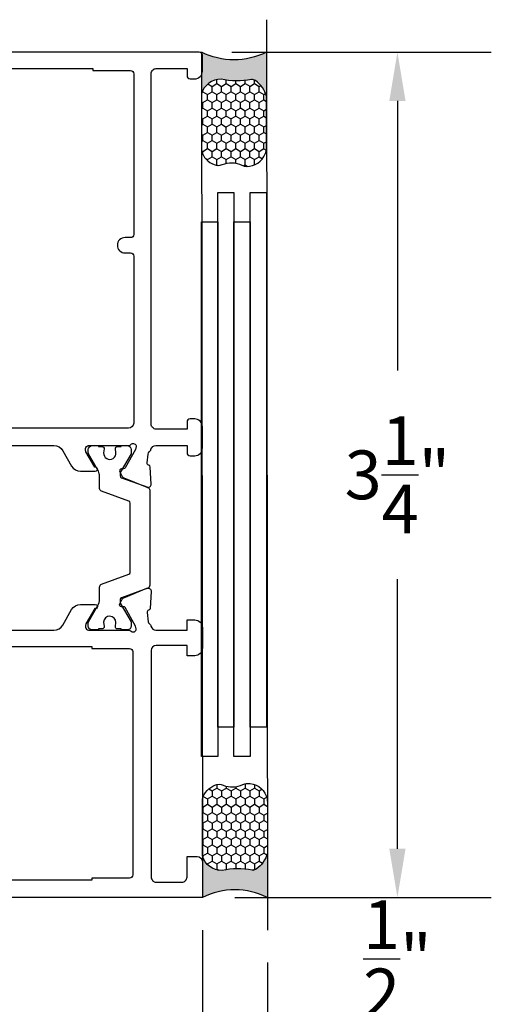
# Model space of a CAD drawing. Units: inches. Extents: x 0 to 108, y 0 to 43.
# Drawn here: x 101 to 103, y 14 to 18 of the extents above; entities that cross this region are included whole.
import ezdxf

# ---------------------------------------------------------------- set-up
doc = ezdxf.new("R2010")
doc.units = ezdxf.units.IN
doc.header["$MEASUREMENT"] = 0
for name, color, linetype in [('Arcadia-Dim', 4, 'Continuous'), ('Arcadia-Profile', 5, 'Continuous'), ('Arcadia-Shade', 8, 'Continuous')]:
    doc.layers.add(name, color=color, linetype=linetype)
doc.styles.get("Standard").update_dxf_attribs({"font": 'ARIALN.TTF'})
doc.dimstyles.get("Standard").update_dxf_attribs({"dimtxt": 0.09375, "dimasz": 0.09375, "dimexe": 0.18, "dimexo": 0.0625, "dimgap": 0.09, "dimtad": 0, "dimtih": 1, "dimtoh": 1, "dimdec": 4, "dimzin": 0, "dimdsep": 46, "dimlunit": 4, "dimtxsty": 'Standard', "dimcen": 0.09, "dimadec": 0, "dimazin": 0, "dimtfac": 1, "dimtdec": 4, "dimtofl": 0, "dimtmove": 0, "dimatfit": 3, "dimfxl": 1, "dimtolj": 1, "dimtzin": 0, "dimarcsym": 0})

# ---------------------------------------------------------------- blocks, each defined once
blk = doc.blocks.new('Dynblock-Sealant')
at = {"layer": 'Arcadia-Profile'}
h = blk.add_hatch(color=256, dxfattribs=at)
edge = h.paths.add_edge_path()
edge.add_line((-3.053113317717186e-16, 0.3750000000000013), (-0.2561978488290509, 0.3750000000000013))
edge.add_arc((-0.2968777799670104, 0.2172425456151554), 0.1629179892196558, 35.12576795111403, 75.54049043261, ccw=False)
edge.add_arc((-0.1891877120709748, 0.2930007706583724), 0.03124999999998449, -9.589877105315225, 35.125767951116984, ccw=False)
edge.add_arc((0.3231379503014348, 0.2064404742972084), 0.4883366330377225, 170.4101228946807, 190.9855794753516)
edge.add_arc((-0.2710315728123671, 0.1106123631241158), 0.1148149856163851, -74.4499340415818, 1.3823096407652997, ccw=False)
edge.add_line((-0.2402519359356224, 3.381739333008227e-13), (-4.47947234860635e-13, 3.381739333008227e-13))
edge.add_arc((0.373177790171672, 0.1874999999997243), 0.4176337068263487, 153.3231490947054, 206.6768509051579, ccw=False)
at = {"layer": 'Arcadia-Shade', "lineweight": -3}
h = blk.add_hatch(dxfattribs=at)
h.set_pattern_fill('HONEY', color=256, scale=0.25)
h.set_pattern_definition([(0, (0, 0), (0.046875, 0.02706329386826371), [0.03125, -0.0625]), (120, (0, 0), (-0.04687499999999999, 0.02706329386826371), [0.03125, -0.06249999999999999]), (59.99999999999999, (0, 0), (1.040834085586084e-17, 0.05412658773652742), [-0.0625, 0.03125])])
h.paths.add_polyline_path([(-0.2402519359368233, -2.886579864025407e-15, 0.3435090603726194), (-0.1562500000000309, 0.1133821040536955, -0.0900193469024165), (-0.1583744156327502, 0.2877946912689345, 0.1976228614784509), (-0.1636286172469866, 0.3109811814372566, 0.1781934081275223), (-0.2561978488290509, 0.3750000000000013), (-0.550297450482238, 0.3750000000000013, 0.09541692369353451), (-0.5863897107137318, 0.3680490913405168, 0.3204879081861729), (-0.6582734691761499, 0.2585863400617527, 0.1072170252175634), (-0.6516444408070798, 0.2329292479401068, -0.2200532177358034), (-0.6478854977273305, 0.1199428811052638, 0.197198363996938), (-0.6483858901275293, 0.0724912902839393, 0.2294187004830097), (-0.5691393538842893, -2.886579864025407e-15)])
at = {"layer": 'Arcadia-Profile'}
blk.add_lwpolyline([(-0.65164444080708, 0.2329292479401071, -0.1073450320601699), (-0.6582747017734847, 0.2586179536280531, -0.3204104769671941), (-0.5863897107137311, 0.368049091340517, -0.09541692369342575), (-0.5502974504822792, 0.3750000000000013), (-0.2561978488290509, 0.3750000000000013, -0.1781934081275193), (-0.1636286172469877, 0.3109811814372581, -0.1976228614784485), (-0.1583744156327499, 0.2877946912689366, 0.09001934690241879), (-0.1562500000000304, 0.1133821040536933, -0.3435090603726143), (-0.2402519359368232, -2.886579864025407e-15), (-0.5691393538842894, -2.886579864025407e-15, -0.2294187004830065), (-0.6483858901275288, 0.07249129028393797, -0.1971983639969396), (-0.647885497727331, 0.1199428811052629, 0.2200532177358061)], format="xyb", close=True, dxfattribs=at)
blk.add_arc((0.373177790170492, 0.1874999999999977), 0.4176337068251686, 153.3231490946662, 206.6768509053331, dxfattribs=at)
blk = doc.blocks.new('*D125')
at = {"layer": 'Arcadia-Dim', "color": 0, "lineweight": -2, "transparency": 16777216}
for p, q in [((101.9234203857397, 17.55837283062581), (102.9201076663559, 17.55837283062581)), ((102.5601076663559, 17.37087283062581), (102.5601076663559, 16.33410564388324)), ((102.5601076663559, 14.49587358674503), (102.5601076663559, 15.53264077348761)), ((101.9352304713277, 14.30837358674503), (102.9201076663559, 14.30837358674503))]:
    blk.add_line(p, q, dxfattribs=at)
at = {"layer": 'Arcadia-Dim', "color": 0, "transparency": 16777216}
for points in [[(102.5288576663559, 17.37087283062581), (102.5913576663559, 17.37087283062581), (102.5601076663559, 17.55837283062581)], [(102.5288576663559, 14.49587358674503), (102.5913576663559, 14.49587358674503), (102.5601076663559, 14.30837358674503)]]:
    blk.add_solid(points, dxfattribs=at)
at = {"layer": 'Defpoints', "color": 0, "transparency": 16777216}
for p in [(101.7984203857397, 17.55837283062581), (101.8102304713277, 14.30837358674503), (102.5601076663559, 14.30837358674503)]:
    blk.add_point(p, dxfattribs=at)
at = {"layer": 'Arcadia-Dim', "color": 0, "lineweight": -3, "transparency": 16777216, "insert": (102.5601076663559, 15.93337320868544), "char_height": 0.1875, "attachment_point": 5}
blk.add_mtext('\\A1;3{\\H1.000000x;\\S1/4;}"', dxfattribs=at)
blk = doc.blocks.new('*D120')
at = {"layer": 'Arcadia-Dim', "color": 0, "lineweight": -2, "transparency": 16777216}
for p, q in [((102.5601076663559, 14.49587358674503), (102.5601076663559, 14.68337358674503)), ((101.9352304713277, 14.30837358674503), (102.9201076663559, 14.30837358674503)), ((100.6149897649155, 13.83704513715625), (102.9201076663559, 13.83704513715625)), ((102.5601076663559, 13.64954513715625), (102.5601076663559, 13.46204513715625))]:
    blk.add_line(p, q, dxfattribs=at)
at = {"layer": 'Arcadia-Dim', "color": 0, "transparency": 16777216}
for points in [[(102.5288576663559, 14.49587358674503), (102.5913576663559, 14.49587358674503), (102.5601076663559, 14.30837358674503)], [(102.5288576663559, 13.64954513715625), (102.5913576663559, 13.64954513715625), (102.5601076663559, 13.83704513715625)]]:
    blk.add_solid(points, dxfattribs=at)
at = {"layer": 'Defpoints', "color": 0, "transparency": 16777216}
for p in [(101.8102304713277, 14.30837358674503), (100.4899897649155, 13.83704513715625), (102.5601076663559, 13.83704513715625)]:
    blk.add_point(p, dxfattribs=at)
at = {"layer": 'Arcadia-Dim', "color": 0, "lineweight": -3, "transparency": 16777216, "insert": (102.5601076663559, 14.07270936195066), "char_height": 0.1875, "attachment_point": 5}
blk.add_mtext('\\A1;{\\H1.000000x;\\S1/2;}"', dxfattribs=at)
blk = doc.blocks.new('*D128')
at = {"layer": 'Arcadia-Dim', "color": 0, "lineweight": -2, "transparency": 16777216}
for p, q in [((101.8102304713277, 14.18337358674503), (101.8102304713277, 12.2293361795336)), ((100.6278350794311, 12.85161738627065), (100.6278350794311, 12.2293361795336)), ((100.8153350794311, 12.5893361795336), (100.8496142897041, 12.5893361795336)), ((101.6227304713277, 12.5893361795336), (101.5884512610547, 12.5893361795336))]:
    blk.add_line(p, q, dxfattribs=at)
at = {"layer": 'Arcadia-Dim', "color": 0, "transparency": 16777216}
for points in [[(100.8153350794311, 12.6205861795336), (100.8153350794311, 12.5580861795336), (100.6278350794311, 12.5893361795336)], [(101.6227304713277, 12.6205861795336), (101.6227304713277, 12.5580861795336), (101.8102304713277, 12.5893361795336)]]:
    blk.add_solid(points, dxfattribs=at)
at = {"layer": 'Defpoints', "color": 0, "transparency": 16777216}
for p in [(101.8102304713277, 14.30837358674503), (100.6278350794311, 12.97661738627065), (101.8102304713277, 12.5893361795336)]:
    blk.add_point(p, dxfattribs=at)
at = {"layer": 'Arcadia-Dim', "color": 0, "lineweight": -3, "transparency": 16777216, "insert": (101.2190327753794, 12.5893361795336), "char_height": 0.1875, "attachment_point": 5}
blk.add_mtext('\\A1;1{\\H1.000000x;\\S3/16;}"', dxfattribs=at)
blk = doc.blocks.new('*D123')
at = {"layer": 'Arcadia-Dim', "color": 0, "lineweight": -2, "transparency": 16777216}
for p, q in [((101.8102304713277, 14.18337358674503), (101.8102304713277, 12.7293361795336)), ((102.0602304713277, 14.05837358674503), (102.0602304713277, 12.7293361795336)), ((101.6227304713277, 13.0893361795336), (101.4352304713277, 13.0893361795336)), ((102.2477304713277, 13.0893361795336), (102.4352304713277, 13.0893361795336))]:
    blk.add_line(p, q, dxfattribs=at)
at = {"layer": 'Arcadia-Dim', "color": 0, "transparency": 16777216}
for points in [[(101.6227304713277, 13.1205861795336), (101.6227304713277, 13.0580861795336), (101.8102304713277, 13.0893361795336)], [(102.2477304713277, 13.1205861795336), (102.2477304713277, 13.0580861795336), (102.0602304713277, 13.0893361795336)]]:
    blk.add_solid(points, dxfattribs=at)
at = {"layer": 'Defpoints', "color": 0, "transparency": 16777216}
for p in [(101.8102304713277, 14.30837358674503), (102.0602304713277, 14.18337358674503), (102.0602304713277, 13.0893361795336)]:
    blk.add_point(p, dxfattribs=at)
at = {"layer": 'Arcadia-Dim', "color": 0, "lineweight": -3, "transparency": 16777216, "insert": (102.7068061875623, 13.0893361795336), "char_height": 0.1875, "attachment_point": 5}
blk.add_mtext('\\A1;{\\H1.000000x;\\S1/4;}"', dxfattribs=at)
blk = doc.blocks.new('*D124')
at = {"layer": 'Arcadia-Dim', "color": 0, "lineweight": -2, "transparency": 16777216}
for p, q in [((101.8102304713277, 14.18337358674503), (101.8102304713277, 11.7293361795336)), ((96.57131875348782, 12.70976383187465), (96.57131875348782, 11.7293361795336)), ((96.75881875348782, 12.0893361795336), (98.86375466015673, 12.0893361795336)), ((101.6227304713277, 12.0893361795336), (99.51779456465877, 12.0893361795336))]:
    blk.add_line(p, q, dxfattribs=at)
at = {"layer": 'Arcadia-Dim', "color": 0, "transparency": 16777216}
for points in [[(96.75881875348782, 12.1205861795336), (96.75881875348782, 12.0580861795336), (96.57131875348782, 12.0893361795336)], [(101.6227304713277, 12.1205861795336), (101.6227304713277, 12.0580861795336), (101.8102304713277, 12.0893361795336)]]:
    blk.add_solid(points, dxfattribs=at)
at = {"layer": 'Defpoints', "color": 0, "transparency": 16777216}
for p in [(101.8102304713277, 14.30837358674503), (96.57131875348782, 12.83476383187465), (96.57131875348782, 12.0893361795336)]:
    blk.add_point(p, dxfattribs=at)
at = {"layer": 'Arcadia-Dim', "color": 0, "lineweight": -3, "transparency": 16777216, "insert": (99.19077461240775, 12.0893361795336), "char_height": 0.1875, "attachment_point": 5}
blk.add_mtext('\\A1;5{\\H1.000000x;\\S1/4;}"', dxfattribs=at)

msp = doc.modelspace()

# ---------------------------------------------------------------- linework, layer by layer
at = {"layer": 'Arcadia-Profile', "lineweight": -3}
msp.add_line((102.0567698462164, 17.6833798004142), (102.0602304713277, 14.18337358674503), dxfattribs=at)
at = {"layer": 'Arcadia-Profile'}
msp.add_line((101.8067750738614, 17.55491220549644), (101.8102304713277, 14.30837358674503), dxfattribs=at)
at = {"layer": 'Arcadia-Profile', "lineweight": -3}
for points in [[(100.9631375380396, 16.04601273451274), (101.2394962698359, 16.04601273451274, -0.2679491728419834), (101.2736041344948, 16.02632055133293), (101.3077120133701, 15.9672439821567, 0.267949172841953), (101.3418198854469, 15.94755179469408), (101.3986663099149, 15.94755179469408, 1.000690771706412), (101.3986554314255, 15.96330554569525), (101.3963924629898, 15.96330554569525), (101.3628299848766, 16.02143750070027, -0.1316524261939402), (101.3612470347021, 16.02734515449416), (101.3612470347021, 16.03419976799162, -0.4142178880125869), (101.3730625224739, 16.04601508126578), (101.5284968790391, 16.04601278571252, 0.2096708781753402), (101.5342919777439, 16.0485545560106), (101.5355777652273, 16.0499511762014, -0.688024500053513), (101.5561996883756, 16.04208956490257), (101.5534300102671, 16.03126500243243), (101.5134768764974, 15.96030083417784, -0.2679493392602777), (101.5065178153135, 15.95661076547836), (101.4993887688731, 15.95686782432895, 0.5675917900981342), (101.4923936974102, 15.94529116931633), (101.501878427356, 15.92740400777259, 0.1763270502869853), (101.5078784935515, 15.92198917364786), (101.5965988979324, 15.88602656723927, 0.5641359500179637), (101.6128588611338, 15.89805196070873), (101.6095667201882, 15.96308089054494, 0.3154752003974202), (101.6040114499889, 15.97021269685425), (101.6030575619838, 15.97050551444252, -0.3639702392599258), (101.5975520214107, 15.97900441502387), (101.6018312806312, 16.01353202204533, -0.2035849049317742), (101.6061134563157, 16.02171845203227, 0.153839714184551), (101.6125842693615, 16.0316309440847, -0.3363203161704031), (101.6315469159983, 16.04601273451274), (101.7511591327362, 16.04601273451274), (101.7511591327362, 16.01844367026061, 0.4142135623730949), (101.7629744459872, 16.00662835700999), (101.7806974158635, 16.00662835700999, 0.414213562373095), (101.8102356989906, 16.03616664013705), (101.8102356989907, 16.11887383289346, 0.414213562373095), (101.7806974158635, 16.14841211602041), (101.7629744459872, 16.14841211602041, 0.414213562373095), (101.7511591327362, 16.13659680276945), (101.7511591327362, 16.10902773851765), (101.6330060002275, 16.10902773851765, -0.414213562373095), (101.613313811476, 16.12871992726892), (101.6133138114759, 17.47566563786964, -0.414213562373095), (101.6330060002275, 17.4953578266209), (101.7511591327362, 17.4953578266209), (101.7511591327361, 17.46778876236911, 0.414213562373095), (101.7629744459872, 17.45597344911815), (101.7806974158635, 17.45597344911815, 0.414213562373095), (101.8102356989906, 17.48551173224521), (101.8102356989907, 17.54655751737485, 0.414213562373095), (101.7984203857397, 17.55837283062581), (100.8998549927258, 17.5583728306257, 0.3788661086953647)], [(101.0619325264348, 17.4953578266209), (101.3888228597092, 17.4953578266209), (101.3888228597092, 17.48748095112038), (101.5345450564701, 17.48748095112026, -0.4142135623730945), (101.546360369721, 17.47566563786964), (101.5463603697209, 16.85733091107343, -0.4142135623730955), (101.5345450564701, 16.84551559782247), (101.5128836488435, 16.84551559782236, 0.9999999999999999), (101.5128836488435, 16.78643903156799), (101.5345450564701, 16.78643903156788, -0.4142135623730945), (101.546360369721, 16.77462371831737), (101.546360369721, 16.13265836501935, -0.414213562373095), (101.5266681809696, 16.11296617626775), (100.675965626906, 16.11296617626775, -0.414213562373095)], [(100.9631320098738, 15.33630605002512), (101.2394907416699, 15.336306050025, 0.267949172841932), (101.2735986063289, 15.35599823320493), (101.3077064852042, 15.41507480238116, -0.2679491728419444), (101.3418143572811, 15.43476698984412), (101.3986607817509, 15.43476698984412, -1.000690771294223), (101.3986499032679, 15.41901323884261), (101.396386934824, 15.41901323884261), (101.3628244567107, 15.36088128383759, 0.1316524261939924), (101.3612415065362, 15.35497363004393), (101.3612415065362, 15.34811901654646, 0.414217888012587), (101.373056994308, 15.33630370327197), (101.5244745669167, 15.33630593950309, -0.1726901504878103), (101.5369183109294, 15.33187621355083, 0.6316625794864652), (101.5561996883756, 15.34101843044508), (101.5534300102671, 15.35184299291532), (101.5134768764974, 15.42280716117014, 0.2679493392608433), (101.5065178153135, 15.42649722986928), (101.4998737468738, 15.42625765833466, -0.588140829717612), (101.4923936974106, 15.43781682603233), (101.5018784273559, 15.45570398757539, -0.1763270502869886), (101.5078784935515, 15.46111882169978), (101.5965988979325, 15.49708142810849, -0.5641359500165982), (101.6128588611338, 15.48505603463926), (101.6095667201882, 15.4200271048027, -0.3154752003991712), (101.6040114499889, 15.41289529849351), (101.6030575619838, 15.41260248090535, 0.3639702392613599), (101.5975520214107, 15.40410358032412), (101.6019563558434, 15.36856679214466, 0.1812639243128754), (101.6061134563166, 15.36138954331457, -0.1591541478237273), (101.6126903676484, 15.35108247077076, 0.3421039788987988), (101.6317590696404, 15.3363060998519), (101.7511536045705, 15.33630583957179), (101.7511536045705, 15.37569021707455), (101.7806918875779, 15.37569021707466, -0.4142135623730945), (101.8102301708248, 15.34615193382777), (101.8102301708248, 15.26738317906134, -0.4142135623730948), (101.7806918875779, 15.23784489581456), (101.7511536045705, 15.23784489581456), (101.7511536045705, 15.27722942337189), (101.6330007726442, 15.27722942337189, 0.4142089206185528), (101.6133085838154, 15.25753754662188), (101.6132947898283, 14.38714280381512, 0.4142182041427781), (101.632986978506, 14.36745030305397), (101.7314614157391, 14.36745030305397, 0.4142135623733552), (101.7511536045705, 14.38714249188504), (101.7511536045705, 14.46591109675674), (101.7905382824963, 14.46591109675674, -0.414213562373095), (101.8102304713277, 14.44621890792544), (101.8102304713277, 14.30837358674503), (100.3923928812218, 14.30837358674503)]]:
    msp.add_lwpolyline(points, format="xyb", dxfattribs=at)
for points in [[(101.9317698462164, 14.96293521257203), (101.8692698462164, 14.96293521257203), (101.8692698462164, 17.01888079178676), (101.9317698462164, 17.01888079178676)], [(102.0567698462164, 14.96293521257203), (101.9942698462164, 14.96293521257203), (101.9942698462164, 17.01888079178676), (102.0567698462164, 17.01888079178676)], [(101.8692698462164, 14.85028028923787), (101.8067698462164, 14.85028028923787), (101.8067698462164, 16.90622586845259), (101.8692698462164, 16.90622586845259)], [(101.9942698462164, 14.85028028923787), (101.9317698462164, 14.85028028923787), (101.9317698462164, 16.90622586845259), (101.9942698462164, 16.90622586845259)]]:
    msp.add_lwpolyline(points, close=True, dxfattribs=at)
at = {"layer": 'Arcadia-Profile'}
msp.add_lwpolyline([(101.5330252597699, 15.82455243817915, 0.31576057), (101.5278299960355, 15.83195879521705), (101.4226650222723, 15.87003576853047, -0.31576057), (101.4148721272614, 15.88114530389035), (101.4148720039883, 15.89862383226458), (101.4148718062787, 15.92838093538697, 0.10142645), (101.4110611247537, 15.94697331736589), (101.3726043332298, 16.01425406456534, -0.13165423), (101.3715490508898, 16.01819259250581), (101.3715490508898, 16.03026027809076, -0.41421356), (101.3873028621491, 16.04601408935005), (101.4109333984605, 16.04601358877463), (101.4109333984605, 16.04207515102431), (101.4247165328349, 16.04207515102431, -0.45302919), (101.4325262422181, 16.03317181939738), (101.4306814157486, 16.0180987923093, 1.1000414), (101.4777121913748, 16.01934307909531), (101.476012900814, 16.03324228671332, -0.45031481), (101.4838315488755, 16.04207515102431), (101.4975790289668, 16.04207515102431), (101.4975790289668, 16.04601408935005), (101.5212096554685, 16.04601408935005, -0.41421356), (101.536963466334, 16.03026027809076), (101.536963466334, 16.01819259250581, -0.13165422), (101.5359081843878, 16.01425406456534), (101.4946961831176, 15.94287178615141, 0.13166587), (101.493640882267, 15.9389329344713), (101.4936408751779, 15.92944712286717, 0.31576058), (101.4988361385185, 15.92204076582928), (101.6000626816206, 15.88538979409353, -0.31576057), (101.6078555770253, 15.87428025833984), (101.6078555770253, 15.50882773661581, -0.31576057), (101.6000626816206, 15.49771820125582), (101.4988361456077, 15.46106721376648, 0.31576057), (101.493640882267, 15.45366085672848), (101.493640882267, 15.44417464655456, 0.13165251), (101.4946961831176, 15.44023620880424), (101.5359083962757, 15.36885456211579, -0.13165249), (101.5369636975202, 15.36491612436546), (101.5369636975202, 15.35284835095334, -0.41421356), (101.5212099465191, 15.33709459995217), (101.4975793723986, 15.33709438333815), (101.4975793723986, 15.34103291127863), (101.4838318919134, 15.34103291127863, -0.45031118), (101.4760132328243, 15.34986568106709), (101.4778810243243, 15.36609316980994, 0.99410885), (101.4306320899666, 15.36717216587741), (101.4325465098127, 15.34977118691782, -0.44668457), (101.4247168762667, 15.34103291127863), (101.4109337418923, 15.34103291127863), (101.4109337418923, 15.33709438333815), (101.3873030630094, 15.33709459995217, -0.41421356), (101.3715493120082, 15.35284835095334), (101.3715493120082, 15.36491612436546, -0.1316525), (101.3726046132527, 15.36885456211579), (101.4085403197947, 15.43109703210328, 0.1316525), (101.4148721272614, 15.45472765860498), (101.4148721272614, 15.5019626910653, -0.31576057), (101.4226650222723, 15.51307222681911), (101.5278299960355, 15.55114920013241, 0.31576057), (101.5330252597699, 15.55855555717042), (101.5330252597699, 15.82455243817915)], format="xyb", dxfattribs=at)
at = {"layer": 'Arcadia-Profile', "lineweight": -3}
msp.add_lwpolyline([(101.3848788937931, 15.2654140203247), (101.5306010905539, 15.2654140203247, -0.4142135623730955), (101.5424164038048, 15.25359870707362), (101.5424164038048, 14.39501921725164, -0.4142135623730955), (101.530601090554, 14.38320390400057), (101.3848788937931, 14.38320390400057), (101.3848788937931, 14.37532702850004), (100.8177438577507, 14.37532702850004), (100.8177438577507, 14.38320390400057), (100.6720216609899, 14.38320390400057, -0.414213562373095), (100.660206347739, 14.39501921725164), (100.6602063477391, 15.25359870707362, -0.414213562373095), (100.6720216609899, 15.2654140203247), (100.8177438577507, 15.2654140203247), (100.8177438577507, 15.27329089582523), (101.3848788937931, 15.27329089582523)], format="xyb", close=True, dxfattribs=at)

# ---------------------------------------------------------------- block references
at = {"layer": 'Arcadia-Profile', "lineweight": -3, "yscale": 0.6666666666666666, "zscale": 0.6666666666666666, "rotation": 270}
for p, xscale in [((101.8067698462164, 17.5583798004142), -0.6666666666666666), ((101.8102304713277, 14.30837358674503), 0.6666666666666666)]:
    msp.add_blockref('Dynblock-Sealant', p, dxfattribs=dict(at, xscale=xscale))

# ---------------------------------------------------------------- dimensions: what is measured, and where the dimension line sits
at = {"layer": 'Arcadia-Dim', "lineweight": -3}
for base, p1, p2, angle, picture, middle in [((102.5601076663559, 14.30837358674503), (101.7984203857397, 17.55837283062581), (101.8102304713277, 14.30837358674503), 90, '*D125', (102.5601076663559, 15.93337320868544)), ((96.57131875348782, 12.0893361795336), (101.8102304713277, 14.30837358674503), (96.57131875348782, 12.83476383187465), 180, '*D124', (99.19077461240775, 12.0893361795336)), ((102.0602304713277, 13.0893361795336), (101.8102304713277, 14.30837358674503), (102.0602304713277, 14.18337358674503), 180, '*D123', (102.7068061875623, 13.0893361795336))]:
    dim = msp.add_linear_dim(base=base, p1=p1, p2=p2, angle=angle, dimstyle='Standard', override={"dimscale": 2}, dxfattribs=at)
    dim.commit()
    dim.dimension.update_dxf_attribs({"geometry": picture, "text_midpoint": middle})
for base, p1, p2, angle, picture, middle in [((102.5601076663559, 13.83704513715625), (101.8102304713277, 14.30837358674503), (100.4899897649155, 13.83704513715625), 90, '*D120', (102.5601076663559, 14.07270936195066)), ((101.8102304713277, 12.5893361795336), (100.6278350794311, 12.97661738627065), (101.8102304713277, 14.30837358674503), 180, '*D128', (101.2190327753794, 12.5893361795336))]:
    dim = msp.add_linear_dim(base=base, p1=p1, p2=p2, angle=angle, dimstyle='Standard', override={"dimscale": 2}, dxfattribs=at)
    dim.commit()
    dim.dimension.update_dxf_attribs({"geometry": picture, "text_midpoint": middle, "dimtype": 160})

doc.saveas('drawing.dxf')
